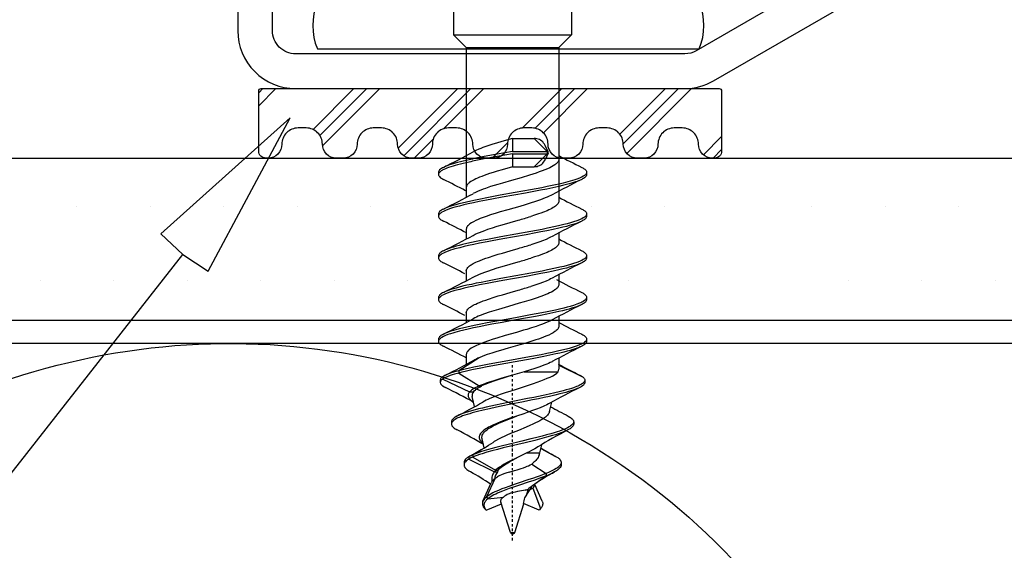
# Model space of a CAD drawing. Units: millimetres. Extents: x -2053 to 7352, y 3544 to 4969.
# Drawn here: x 4192 to 4235, y 3970 to 3993 of the extents above; entities that cross this region are included whole.
import ezdxf

# ---------------------------------------------------------------- set-up
doc = ezdxf.new("R2010")
doc.units = ezdxf.units.MM
doc.linetypes.add('DASHDOT', pattern=[1, 0.5, -0.25, 0, -0.25])
for name, color, linetype in [('DET_VAKIOTXT', 7, 'Continuous'), ('MUOTO', 7, 'Continuous'), ('RANNILA', 1, 'Continuous'), ('tiivisteet', 1, 'Continuous')]:
    doc.layers.add(name, color=color, linetype=linetype)

# ---------------------------------------------------------------- blocks, each defined once
blk = doc.blocks.new('*U42')
blk.add_line((0.609, -8.28), (0.609, 8.22))
at = {"color": 7, "ltscale": 0.005}
for p, q in [((5.935, 3.356), (6.035, 3.356)), ((7.735, 3.356), (7.835, 3.356)), ((9.535, 3.356), (9.635, 3.356)), ((11.335, 3.356), (11.435, 3.356)), ((13.135, 3.356), (13.235, 3.356)), ((5.035, 1.656), (5.135, 1.656)), ((14.5, -2.165), (14.6, -2.165)), ((14.759, -2.861), (14.859, -2.861)), ((5.935, -3.044), (6.035, -3.044)), ((7.735, -3.044), (7.835, -3.044)), ((9.535, -3.044), (9.635, -3.044)), ((11.335, -3.044), (11.435, -3.044)), ((13.135, -3.044), (13.235, -3.044))]:
    blk.add_line(p, q, dxfattribs=at)
at = {"color": 7, "ltscale": 0.056485}
blk.add_line((14.268, 2.156), (14.759, 3.174), dxfattribs=at)
at = {"color": 7, "ltscale": 0.005004}
for p, q in [((14.907, 3.278), (15.007, 3.278)), ((14.907, -2.966), (15.007, -2.966))]:
    blk.add_line(p, q, dxfattribs=at)
at = {"color": 7, "ltscale": 0.090858}
for p, q in [((-1.817, 2.706), (0, 2.706)), ((-1.817, -2.394), (0, -2.394))]:
    blk.add_line(p, q, dxfattribs=at)
at = {"color": 7, "ltscale": 0.015608}
blk.add_line((0, 2.394), (0, 2.706), dxfattribs=at)
at = {"color": 7, "ltscale": 0.038891}
for p, q in [((0.55, 2.156), (0, 2.706)), ((0.55, -1.844), (0, -2.394))]:
    blk.add_line(p, q, dxfattribs=at)
at = {"color": 7, "ltscale": 0.005036}
for p, q in [((16.701, 2.797), (16.802, 2.797)), ((16.701, -2.485), (16.802, -2.485))]:
    blk.add_line(p, q, dxfattribs=at)
at = {"color": 7, "ltscale": 0.239392}
blk.add_line((0, -2.394), (0, 2.394), dxfattribs=at)
at = {"color": 7, "ltscale": 0.012242}
blk.add_line((0.55, 1.911), (0.55, 2.156), dxfattribs=at)
at = {"color": 7, "ltscale": 0.131263}
blk.add_line((0.55, 2.156), (7.175, 2.156), dxfattribs=at)
at = {"color": 7, "ltscale": 0.02093}
for p, q in [((6.757, 2.156), (7.176, 2.156)), ((8.557, 2.156), (8.975, 2.156)), ((12.157, 2.156), (12.575, 2.156)), ((8.395, -1.844), (8.814, -1.844)), ((10.195, -1.844), (10.613, -1.844))]:
    blk.add_line(p, q, dxfattribs=at)
at = {"color": 7, "ltscale": 0.020922}
blk.add_line((10.357, 2.156), (10.775, 2.156), dxfattribs=at)
at = {"color": 7, "ltscale": 0.023611}
blk.add_line((13.957, 2.156), (14.429, 2.156), dxfattribs=at)
at = {"color": 7, "ltscale": 0.005094}
for p, q in [((18.462, 2.255), (18.564, 2.255)), ((18.462, -1.943), (18.564, -1.943))]:
    blk.add_line(p, q, dxfattribs=at)
at = {"color": 7, "ltscale": 0.187758}
blk.add_line((0.55, -1.844), (0.55, 1.911), dxfattribs=at)
at = {"color": 7, "ltscale": 0.010476}
blk.add_line((14.55, 1.911), (14.55, 2.121), dxfattribs=at)
at = {"color": 7, "ltscale": 0.062811}
blk.add_line((14.55, 0.655), (14.55, 1.911), dxfattribs=at)
at = {"color": 7, "ltscale": 0.020834}
blk.add_line((16.266, 1.752), (15.861, 1.848), dxfattribs=at)
at = {"color": 7, "ltscale": 0.037623}
blk.add_line((17.862, 1.377), (18.211, 2.044), dxfattribs=at)
at = {"color": 7, "ltscale": 0.002028}
for p, q in [((18.192, 2.008), (18.211, 2.044)), ((18.192, -1.696), (18.211, -1.731))]:
    blk.add_line(p, q, dxfattribs=at)
at = {"color": 7, "ltscale": 0.039671}
for p, q in [((4.476, 1.094), (5.035, 1.656)), ((5.135, 1.656), (5.695, 1.094))]:
    blk.add_line(p, q, dxfattribs=at)
at = {"color": 7, "ltscale": 0.015834}
for p, q in [((5.061, 1.695), (4.776, 1.558)), ((5.109, 1.695), (5.395, 1.558))]:
    blk.add_line(p, q, dxfattribs=at)
at = {"color": 7, "ltscale": 0.075}
for p, q in [((5.035, 0.156), (5.035, 1.656)), ((5.135, 0.156), (5.135, 1.656))]:
    blk.add_line(p, q, dxfattribs=at)
at = {"color": 7, "ltscale": 0.018265}
blk.add_line((18.05, 1.333), (17.694, 1.417), dxfattribs=at)
at = {"color": 7, "ltscale": 0.00699}
for p, q in [((17.84, 1.389), (17.911, 1.51)), ((17.84, -1.077), (17.911, -1.198))]:
    blk.add_line(p, q, dxfattribs=at)
at = {"color": 7, "ltscale": 0.007204}
blk.add_line((18.05, 1.189), (18.05, 1.333), dxfattribs=at)
at = {"color": 7, "ltscale": 0.004945}
blk.add_line((18.144, 1.303), (18.05, 1.333), dxfattribs=at)
at = {"color": 7, "ltscale": 0.036975}
blk.add_line((18.53, 0.985), (18.935, 1.604), dxfattribs=at)
at = {"color": 7, "ltscale": 0.004986}
blk.add_line((18.935, 1.604), (19.035, 1.612), dxfattribs=at)
at = {"color": 7, "ltscale": 0.031072}
blk.add_line((19.035, 1.612), (19.403, 1.112), dxfattribs=at)
at = {"color": 7, "ltscale": 0.039626}
blk.add_line((20.129, 1.437), (19.406, 1.113), dxfattribs=at)
at = {"color": 7, "ltscale": 0.046935}
blk.add_line((19.576, 1.035), (20.454, 1.368), dxfattribs=at)
at = {"color": 7, "ltscale": 0.036323}
blk.add_line((20.516, 1.3), (20.237, 0.63), dxfattribs=at)
at = {"color": 7, "ltscale": 0.004609}
for p, q in [((20.454, 1.368), (20.516, 1.3)), ((20.454, -1.056), (20.516, -0.988))]:
    blk.add_line(p, q, dxfattribs=at)
at = {"color": 7, "ltscale": 0.046875}
for p, q in [((4.476, 0.156), (4.476, 1.094)), ((5.695, 0.156), (5.695, 1.094))]:
    blk.add_line(p, q, dxfattribs=at)
at = {"color": 7, "ltscale": 0.020731}
blk.add_line((18.05, 0.774), (18.05, 1.189), dxfattribs=at)
at = {"color": 7, "ltscale": 0.006105}
blk.add_line((18.451, 1.078), (18.53, 0.985), dxfattribs=at)
at = {"color": 7, "ltscale": 0.015826}
blk.add_line((19.403, 1.112), (19.591, 0.857), dxfattribs=at)
at = {"color": 7, "ltscale": 0.00634}
blk.add_line((19.624, 0.918), (19.576, 1.035), dxfattribs=at)
at = {"color": 7, "ltscale": 0.002153}
blk.add_line((19.589, 0.943), (19.624, 0.918), dxfattribs=at)
at = {"color": 7, "ltscale": 0.025955}
blk.add_line((14.55, 0.655), (14.694, 0.156), dxfattribs=at)
at = {"color": 7, "ltscale": 0.011786}
blk.add_line((19.822, 0.774), (19.597, 0.845), dxfattribs=at)
at = {"color": 7, "ltscale": 0.064922}
blk.add_line((21.48, 0.251), (20.242, 0.642), dxfattribs=at)
at = {"color": 7, "ltscale": 0.027978}
blk.add_line((4.476, 0.156), (5.035, 0.156), dxfattribs=at)
at = {"color": 7, "ltscale": 0.033921}
for p, q in [((5.035, 0.156), (5.156, -0.512)), ((5.135, 0.156), (5.256, -0.512))]:
    blk.add_line(p, q, dxfattribs=at)
at = {"color": 7, "ltscale": 0.027979}
blk.add_line((5.135, 0.156), (5.695, 0.156), dxfattribs=at)
at = {"color": 7, "linetype": 'DASHDOT', "ltscale": 0.197142}
blk.add_line((18.164, 0.156), (14.221, 0.156), dxfattribs=at)
at = {"color": 7, "linetype": 'DASHDOT', "ltscale": 0.205804}
blk.add_line((21.823, 0.156), (17.707, 0.156), dxfattribs=at)
at = {"color": 7, "ltscale": 0.068828}
blk.add_line((21.48, 0.061), (20.167, -0.353), dxfattribs=at)
at = {"color": 7, "ltscale": 0.00058403}
blk.add_line((21.48, 0.24), (21.48, 0.251), dxfattribs=at)
at = {"color": 7, "ltscale": 0.008953}
blk.add_line((21.48, 0.061), (21.48, 0.24), dxfattribs=at)
at = {"color": 7, "ltscale": 0.033955}
blk.add_line((20.027, -0.913), (19.954, -0.238), dxfattribs=at)
at = {"color": 7, "ltscale": 0.035654}
blk.add_line((20.516, -0.988), (20.242, -0.33), dxfattribs=at)
at = {"color": 7, "ltscale": 0.056647}
blk.add_line((18.229, -1.561), (18.787, -0.575), dxfattribs=at)
at = {"color": 7, "ltscale": 0.061679}
blk.add_line((18.311, -1.728), (18.869, -0.628), dxfattribs=at)
at = {"color": 7, "ltscale": 0.005366}
blk.add_line((18.787, -0.575), (18.787, -0.468), dxfattribs=at)
at = {"color": 7, "ltscale": 0.006868}
blk.add_line((18.869, -0.628), (18.869, -0.491), dxfattribs=at)
at = {"color": 7, "ltscale": 0.042403}
blk.add_line((19.171, -0.613), (19.943, -0.965), dxfattribs=at)
at = {"color": 7, "ltscale": 0.043257}
blk.add_line((20.129, -1.124), (19.339, -0.772), dxfattribs=at)
at = {"color": 7, "ltscale": 0.005199}
blk.add_line((15.16, -1.295), (15.16, -1.191), dxfattribs=at)
at = {"color": 7, "ltscale": 0.020472}
blk.add_line((17.836, -1.071), (17.437, -1.165), dxfattribs=at)
at = {"color": 7, "ltscale": 0.021384}
blk.add_line((17.911, -1.198), (18.13, -1.565), dxfattribs=at)
at = {"color": 7, "ltscale": 0.004958}
blk.add_line((19.943, -0.965), (20.027, -0.913), dxfattribs=at)
at = {"color": 7, "ltscale": 0.05174}
for p, q in [((13.94, -1.295), (14.5, -2.165)), ((14.6, -2.165), (15.16, -1.295))]:
    blk.add_line(p, q, dxfattribs=at)
at = {"color": 7, "ltscale": 0.064405}
blk.add_line((14.859, -2.861), (15.418, -1.701), dxfattribs=at)
at = {"color": 7, "ltscale": 0.008366}
blk.add_line((15.418, -1.701), (15.418, -1.534), dxfattribs=at)
at = {"color": 7, "ltscale": 0.022225}
blk.add_line((16.05, -1.491), (15.617, -1.593), dxfattribs=at)
at = {"color": 7, "ltscale": 0.004992}
blk.add_line((18.13, -1.565), (18.229, -1.561), dxfattribs=at)
at = {"color": 7, "ltscale": 0.123164}
blk.add_line((0.55, -1.844), (7.013, -1.844), dxfattribs=at)
at = {"color": 7, "ltscale": 0.020924}
blk.add_line((6.595, -1.844), (7.013, -1.844), dxfattribs=at)
at = {"color": 7, "ltscale": 0.020919}
blk.add_line((11.995, -1.844), (12.413, -1.844), dxfattribs=at)
at = {"color": 7, "ltscale": 0.021358}
blk.add_line((13.795, -1.844), (14.222, -1.844), dxfattribs=at)
at = {"color": 7, "ltscale": 0.004989}
blk.add_line((18.211, -1.731), (18.311, -1.728), dxfattribs=at)
at = {"color": 7}
for points in [[(5.725, 3.144), (5.748, 3.186), (5.771, 3.225), (5.789, 3.253), (5.808, 3.278), (5.836, 3.309), (5.865, 3.332), (5.894, 3.348), (5.915, 3.354), (5.935, 3.356)], [(5.935, 3.356), (5.962, 3.353), (5.988, 3.343), (6.015, 3.326), (6.041, 3.302), (6.058, 3.283), (6.075, 3.262), (6.109, 3.211), (6.142, 3.151), (6.166, 3.101), (6.189, 3.046), (6.236, 2.927), (6.266, 2.839), (6.295, 2.747), (6.351, 2.549), (6.405, 2.338), (6.445, 2.174), (6.483, 2.004), (6.556, 1.655), (6.604, 1.415), (6.696, 0.925), (6.815, 0.271), (6.932, -0.38), (7.038, -0.951), (7.092, -1.232), (7.135, -1.44), (7.178, -1.644), (7.22, -1.834), (7.263, -2.017), (7.299, -2.161), (7.336, -2.299), (7.368, -2.41), (7.401, -2.515), (7.427, -2.594), (7.455, -2.668), (7.486, -2.747), (7.525, -2.831)], [(6.035, 3.356), (6.058, 3.354), (6.081, 3.346), (6.103, 3.334), (6.12, 3.321), (6.137, 3.306), (6.17, 3.268), (6.203, 3.221), (6.224, 3.184), (6.245, 3.144)], [(6.245, 3.144), (6.274, 3.083), (6.301, 3.017), (6.328, 2.946), (6.355, 2.871), (6.406, 2.708), (6.439, 2.596), (6.47, 2.479), (6.51, 2.32), (6.549, 2.155), (6.606, 1.897), (6.66, 1.634), (6.713, 1.365), (6.754, 1.151), (6.835, 0.717), (6.925, 0.214), (7.016, -0.294), (7.099, -0.743), (7.14, -0.965), (7.205, -1.294), (7.254, -1.531), (7.304, -1.763), (7.348, -1.954), (7.393, -2.138), (7.447, -2.339), (7.475, -2.433), (7.504, -2.524), (7.543, -2.637), (7.583, -2.74), (7.625, -2.831), (7.662, -2.898), (7.682, -2.931), (7.703, -2.959), (7.72, -2.98), (7.738, -2.998), (7.764, -3.019), (7.79, -3.034), (7.816, -3.042), (7.835, -3.044)], [(7.525, 3.143), (7.547, 3.186), (7.57, 3.224), (7.588, 3.252), (7.607, 3.277), (7.636, 3.308), (7.665, 3.332), (7.694, 3.348), (7.715, 3.354), (7.735, 3.356)], [(7.735, 3.356), (7.762, 3.353), (7.788, 3.342), (7.815, 3.325), (7.841, 3.302), (7.858, 3.283), (7.875, 3.261), (7.909, 3.211), (7.942, 3.151), (7.966, 3.101), (7.989, 3.047), (8.035, 2.928), (8.08, 2.795), (8.123, 2.653), (8.161, 2.515), (8.197, 2.372), (8.24, 2.195), (8.281, 2.014), (8.353, 1.668), (8.401, 1.431), (8.492, 0.946), (8.611, 0.293), (8.727, -0.356), (8.833, -0.926), (8.887, -1.208), (8.93, -1.417), (8.973, -1.622), (9.015, -1.814), (9.059, -2.001), (9.095, -2.146), (9.133, -2.286), (9.165, -2.399), (9.198, -2.505), (9.225, -2.586), (9.252, -2.661), (9.284, -2.741), (9.325, -2.831)], [(7.835, 3.356), (7.864, 3.352), (7.892, 3.34), (7.92, 3.321), (7.941, 3.301), (7.962, 3.278), (7.983, 3.251), (8.003, 3.22), (8.024, 3.183), (8.046, 3.143)], [(8.046, 3.143), (8.074, 3.083), (8.102, 3.017), (8.129, 2.946), (8.155, 2.87), (8.206, 2.708), (8.238, 2.597), (8.27, 2.481), (8.309, 2.322), (8.348, 2.158), (8.404, 1.904), (8.458, 1.643), (8.511, 1.377), (8.551, 1.166), (8.63, 0.739), (8.721, 0.236), (8.812, -0.272), (8.894, -0.721), (8.936, -0.944), (9.001, -1.275), (9.05, -1.515), (9.101, -1.749), (9.145, -1.943), (9.191, -2.13), (9.246, -2.333), (9.274, -2.429), (9.303, -2.52), (9.342, -2.634), (9.383, -2.738), (9.424, -2.83), (9.461, -2.897), (9.482, -2.93), (9.503, -2.959), (9.52, -2.979), (9.537, -2.997), (9.563, -3.019), (9.59, -3.034), (9.616, -3.042), (9.635, -3.044)], [(9.324, 3.143), (9.347, 3.186), (9.37, 3.224), (9.388, 3.252), (9.407, 3.277), (9.436, 3.308), (9.465, 3.332), (9.494, 3.348), (9.514, 3.354), (9.535, 3.356)], [(9.535, 3.356), (9.562, 3.353), (9.588, 3.342), (9.614, 3.325), (9.64, 3.302), (9.658, 3.283), (9.675, 3.261), (9.708, 3.211), (9.741, 3.151), (9.766, 3.101), (9.789, 3.047), (9.835, 2.928), (9.88, 2.795), (9.922, 2.653), (9.96, 2.515), (9.997, 2.372), (10.039, 2.195), (10.08, 2.014), (10.153, 1.668), (10.2, 1.431), (10.292, 0.946), (10.41, 0.293), (10.527, -0.356), (10.633, -0.926), (10.687, -1.208), (10.729, -1.417), (10.773, -1.622), (10.815, -1.814), (10.859, -2.001), (10.895, -2.146), (10.933, -2.286), (10.965, -2.399), (10.998, -2.505), (11.025, -2.586), (11.052, -2.661), (11.084, -2.741), (11.125, -2.831)], [(9.635, 3.356), (9.664, 3.352), (9.692, 3.34), (9.72, 3.321), (9.741, 3.301), (9.762, 3.278), (9.783, 3.251), (9.803, 3.22), (9.824, 3.183), (9.845, 3.143)], [(9.845, 3.143), (9.874, 3.083), (9.901, 3.017), (9.928, 2.946), (9.955, 2.87), (10.006, 2.708), (10.038, 2.597), (10.069, 2.481), (10.109, 2.322), (10.148, 2.158), (10.204, 1.904), (10.258, 1.643), (10.311, 1.377), (10.351, 1.166), (10.43, 0.739), (10.521, 0.236), (10.612, -0.272), (10.694, -0.721), (10.736, -0.944), (10.801, -1.275), (10.85, -1.515), (10.9, -1.749), (10.945, -1.943), (10.991, -2.13), (11.046, -2.333), (11.074, -2.429), (11.103, -2.52), (11.142, -2.634), (11.182, -2.738), (11.224, -2.83), (11.261, -2.897), (11.281, -2.93), (11.302, -2.959), (11.32, -2.979), (11.337, -2.997), (11.363, -3.019), (11.389, -3.034), (11.416, -3.042), (11.435, -3.044)], [(11.125, 3.143), (11.147, 3.186), (11.17, 3.224), (11.189, 3.252), (11.208, 3.277), (11.236, 3.308), (11.265, 3.332), (11.294, 3.348), (11.314, 3.354), (11.335, 3.356)], [(11.335, 3.356), (11.362, 3.353), (11.388, 3.342), (11.414, 3.325), (11.44, 3.302), (11.458, 3.283), (11.475, 3.261), (11.508, 3.211), (11.541, 3.151), (11.565, 3.101), (11.589, 3.047), (11.635, 2.927), (11.68, 2.794), (11.723, 2.651), (11.761, 2.512), (11.798, 2.367), (11.841, 2.189), (11.882, 2.005), (11.956, 1.656), (12.003, 1.417), (12.095, 0.93), (12.214, 0.277), (12.33, -0.372), (12.436, -0.942), (12.49, -1.223), (12.532, -1.431), (12.575, -1.635), (12.617, -1.825), (12.661, -2.01), (12.697, -2.154), (12.734, -2.292), (12.766, -2.403), (12.799, -2.509), (12.825, -2.588), (12.852, -2.663), (12.884, -2.742), (12.925, -2.831)], [(11.435, 3.356), (11.463, 3.352), (11.492, 3.34), (11.52, 3.321), (11.541, 3.301), (11.562, 3.278), (11.582, 3.251), (11.603, 3.22), (11.624, 3.184), (11.645, 3.143)], [(11.645, 3.143), (11.674, 3.083), (11.701, 3.017), (11.728, 2.945), (11.755, 2.87), (11.807, 2.707), (11.839, 2.595), (11.87, 2.478), (11.91, 2.318), (11.949, 2.153), (12.006, 1.896), (12.06, 1.633), (12.113, 1.365), (12.154, 1.152), (12.234, 0.72), (12.324, 0.217), (12.415, -0.291), (12.498, -0.74), (12.54, -0.962), (12.604, -1.292), (12.653, -1.529), (12.703, -1.761), (12.747, -1.952), (12.792, -2.136), (12.846, -2.337), (12.874, -2.432), (12.903, -2.522), (12.942, -2.636), (12.983, -2.739), (13.024, -2.83), (13.061, -2.898), (13.082, -2.93), (13.103, -2.959), (13.12, -2.979), (13.137, -2.997), (13.163, -3.019), (13.189, -3.034), (13.216, -3.042), (13.235, -3.044)], [(12.925, 3.143), (12.947, 3.185), (12.97, 3.224), (12.988, 3.252), (13.007, 3.277), (13.036, 3.308), (13.065, 3.332), (13.094, 3.348), (13.114, 3.354), (13.135, 3.356)], [(13.135, 3.356), (13.158, 3.353), (13.182, 3.345), (13.205, 3.332), (13.222, 3.319), (13.239, 3.303), (13.273, 3.264), (13.306, 3.214), (13.328, 3.176), (13.35, 3.134), (13.376, 3.079), (13.401, 3.019), (13.445, 2.899), (13.473, 2.815), (13.501, 2.727), (13.536, 2.606), (13.57, 2.48), (13.617, 2.29), (13.663, 2.094), (13.712, 1.866), (13.76, 1.634), (13.809, 1.385), (13.904, 0.88), (14.002, 0.339), (14.1, -0.21), (14.189, -0.695), (14.234, -0.934), (14.303, -1.286), (14.352, -1.524), (14.402, -1.756), (14.45, -1.964), (14.5, -2.165)], [(13.235, 3.356), (13.264, 3.352), (13.292, 3.34), (13.32, 3.321), (13.341, 3.301), (13.362, 3.278), (13.383, 3.251), (13.403, 3.22), (13.424, 3.183), (13.446, 3.143)], [(13.446, 3.143), (13.477, 3.075), (13.508, 3.001), (13.534, 2.93), (13.56, 2.855), (13.592, 2.755), (13.624, 2.649), (13.66, 2.515), (13.696, 2.377), (13.738, 2.201), (13.779, 2.02), (13.833, 1.766), (13.886, 1.505), (13.982, 0.999), (14.071, 0.509), (14.232, -0.387), (14.335, -0.939), (14.388, -1.21), (14.469, -1.606), (14.533, -1.892), (14.566, -2.031), (14.6, -2.165)], [(14.759, 3.174), (14.778, 3.199), (14.798, 3.221), (14.814, 3.238), (14.832, 3.251), (14.856, 3.266), (14.881, 3.275), (14.907, 3.278)], [(14.907, 3.278), (14.931, 3.276), (14.955, 3.267), (14.979, 3.253), (14.996, 3.241), (15.012, 3.226), (15.032, 3.204), (15.051, 3.18), (15.086, 3.127), (15.112, 3.081), (15.137, 3.03), (15.162, 2.975), (15.187, 2.916), (15.235, 2.786), (15.265, 2.696), (15.295, 2.601), (15.332, 2.471), (15.369, 2.336), (15.413, 2.164), (15.455, 1.987), (15.512, 1.738), (15.567, 1.483), (15.651, 1.077), (15.707, 0.802), (15.818, 0.243), (15.93, -0.314), (15.987, -0.587), (16.074, -0.987), (16.112, -1.15), (16.151, -1.31), (16.192, -1.467), (16.234, -1.621), (16.277, -1.77), (16.323, -1.912), (16.367, -2.034), (16.412, -2.147), (16.436, -2.199), (16.46, -2.249)], [(15.007, 3.278), (15.032, 3.275), (15.058, 3.266), (15.083, 3.251), (15.101, 3.237), (15.118, 3.22), (15.138, 3.197), (15.158, 3.171), (15.191, 3.119), (15.224, 3.058)], [(15.224, 3.058), (15.249, 3.005), (15.274, 2.947), (15.323, 2.819), (15.371, 2.679), (15.405, 2.567), (15.438, 2.45), (15.503, 2.204), (15.557, 1.983), (15.608, 1.756), (15.659, 1.525), (15.712, 1.272), (15.764, 1.016), (15.857, 0.55), (15.95, 0.08), (16.035, -0.337), (16.077, -0.542), (16.143, -0.844), (16.203, -1.109), (16.266, -1.367), (16.325, -1.59), (16.356, -1.698), (16.388, -1.803), (16.421, -1.905), (16.455, -2.002), (16.484, -2.078), (16.514, -2.15), (16.541, -2.208), (16.568, -2.262), (16.608, -2.332), (16.63, -2.365), (16.652, -2.394), (16.673, -2.417), (16.693, -2.437), (16.711, -2.451), (16.729, -2.463), (16.753, -2.475), (16.778, -2.482), (16.802, -2.485)], [(16.46, 2.561), (16.5, 2.633), (16.521, 2.665), (16.542, 2.694), (16.571, 2.728), (16.6, 2.755), (16.63, 2.776), (16.653, 2.788), (16.677, 2.795), (16.701, 2.797)], [(16.701, 2.797), (16.732, 2.793), (16.763, 2.781), (16.794, 2.762), (16.825, 2.736), (16.855, 2.703), (16.885, 2.664), (16.906, 2.631), (16.928, 2.595), (16.966, 2.524), (17.002, 2.446), (17.035, 2.367), (17.068, 2.284), (17.104, 2.183), (17.14, 2.077), (17.181, 1.947), (17.221, 1.812), (17.273, 1.625), (17.324, 1.432), (17.397, 1.145), (17.445, 0.95), (17.539, 0.555), (17.681, -0.041), (17.754, -0.336), (17.813, -0.565), (17.873, -0.789), (17.931, -0.991), (17.992, -1.187), (18.029, -1.3), (18.068, -1.408), (18.098, -1.488), (18.13, -1.565)], [(16.802, 2.797), (16.827, 2.794), (16.852, 2.787), (16.878, 2.774), (16.896, 2.761), (16.915, 2.746), (16.952, 2.708), (16.978, 2.675), (17.003, 2.637), (17.029, 2.595), (17.054, 2.549)], [(5.376, 2.156), (5.408, 2.153), (5.44, 2.143), (5.472, 2.128), (5.504, 2.106), (5.536, 2.078), (5.568, 2.044), (5.592, 2.016), (5.615, 1.984), (5.662, 1.911)], [(7.176, 2.156), (7.21, 2.152), (7.245, 2.141), (7.281, 2.123), (7.318, 2.095), (7.357, 2.057), (7.397, 2.009), (7.429, 1.963), (7.462, 1.911)], [(8.975, 2.156), (9.01, 2.152), (9.045, 2.141), (9.081, 2.123), (9.118, 2.095), (9.156, 2.057), (9.197, 2.009), (9.229, 1.963), (9.262, 1.911)], [(10.775, 2.156), (10.808, 2.153), (10.84, 2.143), (10.872, 2.128), (10.904, 2.106), (10.936, 2.078), (10.968, 2.044), (10.992, 2.015), (11.015, 1.984), (11.062, 1.911)], [(12.575, 2.156), (12.608, 2.153), (12.64, 2.143), (12.672, 2.128), (12.704, 2.106), (12.736, 2.078), (12.768, 2.044), (12.792, 2.015), (12.815, 1.983), (12.862, 1.911)], [(17.054, 2.549), (17.084, 2.488), (17.113, 2.423), (17.141, 2.355), (17.169, 2.282), (17.224, 2.129), (17.263, 2.008), (17.301, 1.883), (17.375, 1.623), (17.454, 1.32), (17.506, 1.114), (17.607, 0.695), (17.758, 0.059), (17.836, -0.258), (17.898, -0.502), (17.961, -0.741), (18.021, -0.954), (18.084, -1.16), (18.122, -1.276), (18.162, -1.388), (18.195, -1.476), (18.229, -1.561)], [(17.054, 2.549), (17.232, 2.21), (17.323, 2.043), (17.415, 1.877), (17.507, 1.714), (17.6, 1.554), (17.694, 1.399), (17.789, 1.249)], [(18.211, 2.044), (18.253, 2.107), (18.274, 2.136), (18.296, 2.162), (18.325, 2.192), (18.356, 2.217), (18.387, 2.236), (18.412, 2.246), (18.437, 2.253), (18.462, 2.255)], [(18.462, 2.255), (18.492, 2.252), (18.523, 2.243), (18.553, 2.228), (18.575, 2.214), (18.597, 2.196), (18.62, 2.175), (18.643, 2.15), (18.685, 2.098), (18.726, 2.037), (18.766, 1.97), (18.795, 1.916), (18.824, 1.859), (18.879, 1.738), (18.935, 1.604)], [(18.564, 2.255), (18.582, 2.254), (18.601, 2.25), (18.62, 2.245), (18.639, 2.237), (18.676, 2.214), (18.713, 2.184), (18.739, 2.157), (18.765, 2.126), (18.793, 2.091), (18.819, 2.052), (18.87, 1.968)], [(5.662, 1.911), (5.702, 1.841), (5.74, 1.765), (5.789, 1.659), (5.834, 1.55), (5.876, 1.441), (5.923, 1.311), (5.969, 1.178), (6.015, 1.035), (6.064, 0.88), (6.17, 0.524), (6.289, 0.111), (6.403, -0.285), (6.464, -0.488), (6.51, -0.64), (6.558, -0.791), (6.631, -1.007), (6.669, -1.111), (6.707, -1.211), (6.758, -1.335), (6.809, -1.449), (6.86, -1.549)], [(6.911, 1.86), (6.941, 1.802), (6.97, 1.742), (7.008, 1.657), (7.045, 1.571), (7.084, 1.47), (7.122, 1.367), (7.196, 1.153), (7.273, 0.912), (7.338, 0.697), (7.407, 0.464), (7.555, -0.051), (7.651, -0.382), (7.701, -0.549), (7.78, -0.798), (7.841, -0.979), (7.903, -1.151), (7.939, -1.243), (7.975, -1.33), (8.023, -1.436), (8.07, -1.532), (8.118, -1.614), (8.164, -1.684), (8.187, -1.714), (8.21, -1.741), (8.233, -1.764), (8.255, -1.785), (8.29, -1.811), (8.325, -1.829), (8.36, -1.84), (8.395, -1.844)], [(7.462, 1.911), (7.495, 1.854), (7.527, 1.793), (7.56, 1.722), (7.594, 1.647), (7.658, 1.488), (7.698, 1.381), (7.737, 1.27), (7.791, 1.109), (7.844, 0.942)], [(8.711, 1.86), (8.741, 1.801), (8.772, 1.739), (8.832, 1.602), (8.891, 1.451), (8.935, 1.331), (8.979, 1.205), (9.064, 0.942)], [(9.262, 1.911), (9.294, 1.854), (9.326, 1.793), (9.36, 1.722), (9.394, 1.647), (9.458, 1.488), (9.498, 1.381), (9.537, 1.27), (9.591, 1.109), (9.644, 0.942)], [(10.51, 1.86), (10.541, 1.801), (10.572, 1.739), (10.632, 1.602), (10.691, 1.451), (10.735, 1.331), (10.778, 1.205), (10.863, 0.942)], [(11.062, 1.911), (11.104, 1.836), (11.145, 1.754), (11.18, 1.677), (11.214, 1.597), (11.257, 1.491), (11.297, 1.382), (11.37, 1.173), (11.439, 0.96), (11.529, 0.661), (11.592, 0.447), (11.727, -0.024), (11.809, -0.307), (11.853, -0.453), (11.916, -0.658), (11.981, -0.86), (12.048, -1.055), (12.117, -1.238), (12.153, -1.325), (12.189, -1.406), (12.224, -1.48), (12.26, -1.548)], [(12.31, 1.86), (12.361, 1.761), (12.41, 1.653), (12.452, 1.551), (12.493, 1.445), (12.541, 1.313), (12.587, 1.178), (12.651, 0.98), (12.715, 0.774), (12.757, 0.632), (12.845, 0.329), (12.988, -0.167), (13.092, -0.519), (13.144, -0.686), (13.223, -0.93), (13.264, -1.047), (13.306, -1.161), (13.363, -1.304), (13.421, -1.434), (13.45, -1.494), (13.48, -1.549), (13.527, -1.63), (13.574, -1.698), (13.598, -1.727), (13.621, -1.753), (13.652, -1.783), (13.684, -1.806), (13.715, -1.824), (13.741, -1.835), (13.768, -1.842), (13.795, -1.844)], [(12.862, 1.911), (12.913, 1.82), (12.963, 1.716), (13.015, 1.597), (13.054, 1.499), (13.094, 1.393), (13.134, 1.279), (13.174, 1.159), (13.241, 0.951), (13.308, 0.733), (13.384, 0.474), (13.532, -0.041), (13.628, -0.371), (13.675, -0.526), (13.744, -0.746), (13.808, -0.942), (13.873, -1.124), (13.94, -1.295)], [(14.111, 1.86), (14.149, 1.785), (14.187, 1.705), (14.221, 1.629), (14.254, 1.548), (14.295, 1.441), (14.336, 1.327), (14.409, 1.114), (14.48, 0.888), (14.55, 0.655)], [(14.731, 1.874), (14.787, 1.764), (14.843, 1.641), (14.899, 1.508), (14.954, 1.364), (15.011, 1.206), (15.068, 1.041), (15.18, 0.7), (15.292, 0.349), (15.392, 0.036), (15.442, -0.117), (15.517, -0.338), (15.574, -0.495), (15.63, -0.644), (15.704, -0.826), (15.742, -0.91), (15.779, -0.989), (15.817, -1.062), (15.854, -1.129)], [(15.904, 1.765), (15.937, 1.704), (15.97, 1.64), (16.034, 1.501), (16.097, 1.351), (16.161, 1.188), (16.223, 1.018), (16.304, 0.79), (16.357, 0.635), (16.464, 0.321)], [(16.266, 1.752), (16.305, 1.74), (16.344, 1.72), (16.382, 1.694), (16.421, 1.661), (16.46, 1.622), (16.499, 1.576), (16.528, 1.538), (16.557, 1.497)], [(4.776, 1.558), (4.723, 1.529), (4.674, 1.495), (4.629, 1.457), (4.589, 1.414), (4.555, 1.368), (4.527, 1.318), (4.504, 1.265), (4.488, 1.209), (4.479, 1.152), (4.476, 1.094)], [(5.695, 1.094), (5.692, 1.153), (5.682, 1.212), (5.665, 1.268), (5.643, 1.321), (5.614, 1.37), (5.58, 1.416), (5.541, 1.458), (5.496, 1.496), (5.448, 1.529), (5.395, 1.558)], [(16.557, 1.497), (16.609, 1.416), (16.66, 1.327), (16.705, 1.244), (16.75, 1.153), (16.81, 1.028), (16.868, 0.899), (16.937, 0.739), (17.075, 0.406), (17.168, 0.182), (17.214, 0.072), (17.284, -0.088), (17.336, -0.203), (17.388, -0.313), (17.457, -0.45), (17.527, -0.576), (17.561, -0.634), (17.596, -0.688)], [(18.144, 1.303), (18.195, 1.283), (18.247, 1.256), (18.298, 1.221), (18.335, 1.191), (18.373, 1.157), (18.412, 1.119), (18.451, 1.078)], [(18.935, 1.604), (18.984, 1.48), (19.031, 1.352), (19.093, 1.177), (19.134, 1.057), (19.215, 0.815), (19.337, 0.446), (19.398, 0.261), (19.493, -0.013), (19.548, -0.164), (19.605, -0.312), (19.649, -0.42), (19.695, -0.525), (19.733, -0.61), (19.774, -0.691), (19.812, -0.764), (19.852, -0.833), (19.896, -0.902), (19.943, -0.965)], [(19.035, 1.612), (19.083, 1.489), (19.13, 1.361), (19.191, 1.187), (19.232, 1.068), (19.312, 0.827), (19.433, 0.46), (19.495, 0.277), (19.589, 0.006), (19.642, -0.14), (19.698, -0.284), (19.741, -0.389), (19.785, -0.491), (19.823, -0.572), (19.862, -0.651), (19.9, -0.721), (19.939, -0.787), (19.982, -0.853), (20.027, -0.913)], [(20.129, 1.437), (20.168, 1.451), (20.207, 1.459), (20.247, 1.46), (20.286, 1.455), (20.324, 1.444), (20.368, 1.425), (20.411, 1.4), (20.454, 1.368)], [(17.789, 1.249), (17.829, 1.186), (17.869, 1.119), (17.947, 0.976), (17.999, 0.876), (18.05, 0.773), (18.119, 0.633), (18.257, 0.344)], [(18.873, 0.013), (18.809, 0.24), (18.774, 0.357), (18.72, 0.531), (18.687, 0.628), (18.652, 0.722), (18.626, 0.787), (18.599, 0.849), (18.566, 0.919), (18.53, 0.985)], [(19.655, 0.724), (19.66, 0.696), (19.671, 0.631), (19.697, 0.461), (19.714, 0.364), (19.735, 0.265), (19.751, 0.195), (19.77, 0.126), (19.789, 0.069), (19.809, 0.013), (19.828, -0.035), (19.849, -0.081), (19.881, -0.14), (19.916, -0.193), (19.954, -0.238)], [(4.476, 0.156), (4.609, -0.303), (4.677, -0.532), (4.73, -0.701), (4.783, -0.865), (4.828, -0.998), (4.874, -1.125), (4.91, -1.218), (4.946, -1.307), (5.003, -1.435), (5.032, -1.494), (5.061, -1.549)], [(5.695, 0.156), (5.825, -0.293), (5.892, -0.517), (5.943, -0.682), (5.995, -0.843), (6.034, -0.96), (6.074, -1.072), (6.114, -1.179), (6.154, -1.28), (6.189, -1.362), (6.224, -1.439), (6.257, -1.505), (6.29, -1.567), (6.335, -1.642), (6.381, -1.706), (6.404, -1.734), (6.427, -1.758), (6.449, -1.779), (6.471, -1.797), (6.491, -1.811), (6.51, -1.822), (6.538, -1.834), (6.567, -1.842), (6.595, -1.844)], [(8.66, -1.548), (8.615, -1.461), (8.571, -1.365), (8.529, -1.267), (8.488, -1.162), (8.443, -1.041), (8.399, -0.914), (8.333, -0.714), (8.268, -0.504), (8.204, -0.288), (8.104, 0.057), (8.005, 0.402)], [(10.195, -1.844), (10.176, -1.843), (10.158, -1.84), (10.139, -1.835), (10.121, -1.827), (10.085, -1.807), (10.049, -1.779), (10.013, -1.744), (9.978, -1.703), (9.953, -1.668), (9.928, -1.631), (9.879, -1.547), (9.85, -1.493), (9.822, -1.436), (9.787, -1.358), (9.752, -1.276), (9.69, -1.117), (9.65, -1.006), (9.61, -0.89), (9.531, -0.646), (9.477, -0.468), (9.422, -0.286), (9.323, 0.057), (9.224, 0.402)], [(10.46, -1.548), (10.415, -1.461), (10.371, -1.365), (10.329, -1.267), (10.288, -1.162), (10.243, -1.041), (10.199, -0.914), (10.133, -0.714), (10.068, -0.504), (10.003, -0.288), (9.904, 0.057), (9.805, 0.402)], [(11.995, -1.844), (11.976, -1.843), (11.958, -1.84), (11.939, -1.835), (11.921, -1.827), (11.884, -1.807), (11.848, -1.779), (11.813, -1.744), (11.778, -1.703), (11.753, -1.668), (11.728, -1.631), (11.679, -1.547), (11.65, -1.493), (11.622, -1.436), (11.587, -1.358), (11.552, -1.276), (11.49, -1.117), (11.45, -1.006), (11.41, -0.89), (11.331, -0.646), (11.276, -0.468), (11.222, -0.286), (11.123, 0.057), (11.024, 0.402)], [(14.694, 0.156), (14.776, -0.12), (14.816, -0.252), (14.876, -0.443), (14.948, -0.66), (15.021, -0.862), (15.09, -1.037), (15.125, -1.116), (15.16, -1.191)], [(14.694, 0.156), (14.827, -0.303), (14.894, -0.528), (14.946, -0.693), (14.998, -0.853), (15.043, -0.988), (15.09, -1.118), (15.125, -1.208), (15.16, -1.295)], [(17.437, -1.165), (17.398, -1.171), (17.359, -1.171), (17.32, -1.165), (17.282, -1.153), (17.243, -1.135), (17.218, -1.12), (17.194, -1.103), (17.145, -1.062), (17.096, -1.01), (17.046, -0.949), (16.997, -0.88), (16.949, -0.802), (16.884, -0.686), (16.82, -0.556), (16.762, -0.431), (16.704, -0.298), (16.632, -0.121), (16.561, 0.063), (16.464, 0.321)], [(16.464, 0.321), (16.57, 0.013), (16.625, -0.139), (16.708, -0.362), (16.773, -0.522), (16.839, -0.675), (16.907, -0.817), (16.942, -0.884), (16.978, -0.947), (17.013, -1.005), (17.049, -1.058), (17.078, -1.097), (17.108, -1.133), (17.134, -1.162), (17.161, -1.189), (17.204, -1.224), (17.248, -1.252), (17.271, -1.263), (17.294, -1.272), (17.315, -1.278), (17.337, -1.283), (17.374, -1.285), (17.41, -1.281), (17.447, -1.272), (17.484, -1.257), (17.508, -1.244), (17.533, -1.228), (17.581, -1.191), (17.63, -1.144), (17.659, -1.113)], [(18.787, -0.468), (18.728, -0.406), (18.669, -0.335), (18.61, -0.256), (18.565, -0.192), (18.521, -0.124), (18.476, -0.051), (18.431, 0.025), (18.373, 0.128), (18.257, 0.344)], [(18.257, 0.344), (18.355, 0.141), (18.405, 0.042), (18.481, -0.104), (18.54, -0.21), (18.599, -0.311), (18.661, -0.407), (18.723, -0.495), (18.787, -0.575)], [(18.873, 0.013), (18.927, -0.142), (18.955, -0.218), (19.001, -0.329), (19.029, -0.389), (19.058, -0.446), (19.082, -0.49), (19.108, -0.531), (19.139, -0.574), (19.171, -0.613)], [(19.954, -0.238), (19.975, -0.267), (19.997, -0.293), (20.016, -0.313), (20.036, -0.329), (20.064, -0.347), (20.093, -0.357), (20.122, -0.36), (20.145, -0.359), (20.167, -0.353)], [(18.869, -0.628), (18.898, -0.651), (18.926, -0.671), (18.965, -0.694), (19.004, -0.713), (19.044, -0.728), (19.09, -0.739), (19.136, -0.744), (19.182, -0.743), (19.229, -0.737), (19.271, -0.727)], [(19.171, -0.613), (19.197, -0.649), (19.225, -0.682), (19.252, -0.71), (19.28, -0.735), (19.309, -0.756), (19.339, -0.772)], [(15.418, -1.534), (15.375, -1.497), (15.331, -1.452), (15.288, -1.399), (15.256, -1.353), (15.224, -1.304), (15.192, -1.249), (15.16, -1.191)], [(20.027, -0.913), (20.075, -0.966), (20.099, -0.99), (20.124, -1.011), (20.158, -1.035), (20.193, -1.055), (20.228, -1.069), (20.261, -1.077), (20.293, -1.081), (20.326, -1.079), (20.35, -1.076), (20.374, -1.07), (20.399, -1.061), (20.423, -1.05), (20.47, -1.023), (20.516, -0.988)], [(20.129, -1.124), (20.168, -1.139), (20.207, -1.146), (20.247, -1.148), (20.286, -1.143), (20.324, -1.132), (20.368, -1.113), (20.411, -1.087), (20.454, -1.056)], [(15.16, -1.295), (15.193, -1.366), (15.226, -1.434), (15.255, -1.488), (15.285, -1.538), (15.329, -1.603), (15.353, -1.634), (15.377, -1.662), (15.398, -1.683), (15.418, -1.701)], [(15.418, -1.701), (15.44, -1.718), (15.461, -1.733), (15.489, -1.749), (15.518, -1.759), (15.547, -1.765), (15.58, -1.766), (15.612, -1.76), (15.645, -1.749), (15.678, -1.731), (15.7, -1.715), (15.722, -1.697), (15.766, -1.653), (15.81, -1.6), (15.853, -1.537)], [(18.564, -1.943), (18.582, -1.942), (18.601, -1.938), (18.62, -1.932), (18.639, -1.925), (18.676, -1.902), (18.713, -1.872), (18.739, -1.845), (18.765, -1.814), (18.793, -1.779), (18.819, -1.74), (18.87, -1.655)], [(18.211, -1.731), (18.253, -1.795), (18.274, -1.824), (18.296, -1.85), (18.325, -1.88), (18.356, -1.905), (18.387, -1.924), (18.412, -1.934), (18.437, -1.941), (18.462, -1.943)], [(18.311, -1.728), (18.353, -1.793), (18.374, -1.822), (18.396, -1.848), (18.426, -1.879), (18.457, -1.904), (18.488, -1.924), (18.513, -1.934), (18.538, -1.941), (18.564, -1.943)], [(14.5, -2.165), (14.532, -2.286), (14.566, -2.401), (14.597, -2.501), (14.63, -2.594), (14.666, -2.685), (14.703, -2.765)], [(14.6, -2.165), (14.654, -2.36), (14.682, -2.452), (14.711, -2.54), (14.751, -2.648), (14.792, -2.744), (14.814, -2.787), (14.836, -2.826), (14.859, -2.861)], [(16.46, -2.249), (16.5, -2.321), (16.521, -2.353), (16.542, -2.382), (16.571, -2.415), (16.6, -2.443), (16.63, -2.464), (16.653, -2.475), (16.677, -2.482), (16.701, -2.485)], [(16.802, -2.485), (16.827, -2.482), (16.852, -2.474), (16.878, -2.462), (16.896, -2.449), (16.915, -2.434), (16.952, -2.396), (16.978, -2.363), (17.003, -2.325), (17.029, -2.283), (17.054, -2.236)], [(5.725, -2.832), (5.748, -2.874), (5.771, -2.913), (5.789, -2.94), (5.808, -2.965), (5.836, -2.997), (5.865, -3.02), (5.894, -3.036), (5.915, -3.042), (5.935, -3.044)], [(6.035, -3.044), (6.058, -3.042), (6.081, -3.034), (6.103, -3.022), (6.12, -3.009), (6.137, -2.994), (6.17, -2.956), (6.203, -2.908), (6.224, -2.872), (6.245, -2.831)], [(7.525, -2.831), (7.547, -2.873), (7.57, -2.912), (7.589, -2.94), (7.608, -2.965), (7.636, -2.996), (7.665, -3.02), (7.694, -3.036), (7.715, -3.042), (7.735, -3.044)], [(7.835, -3.044), (7.864, -3.04), (7.892, -3.028), (7.921, -3.009), (7.942, -2.989), (7.962, -2.966), (7.983, -2.938), (8.003, -2.908), (8.025, -2.871), (8.046, -2.831)], [(9.325, -2.831), (9.347, -2.874), (9.37, -2.912), (9.389, -2.94), (9.408, -2.965), (9.436, -2.996), (9.465, -3.02), (9.494, -3.036), (9.515, -3.042), (9.535, -3.044)], [(9.635, -3.044), (9.664, -3.04), (9.692, -3.028), (9.72, -3.009), (9.741, -2.989), (9.762, -2.966), (9.783, -2.939), (9.803, -2.908), (9.824, -2.871), (9.845, -2.831)], [(11.125, -2.831), (11.147, -2.874), (11.17, -2.912), (11.189, -2.94), (11.208, -2.965), (11.236, -2.996), (11.265, -3.02), (11.294, -3.036), (11.314, -3.042), (11.335, -3.044)], [(11.435, -3.044), (11.463, -3.04), (11.492, -3.028), (11.52, -3.009), (11.541, -2.989), (11.562, -2.966), (11.582, -2.939), (11.603, -2.908), (11.624, -2.871), (11.645, -2.831)], [(12.925, -2.831), (12.947, -2.873), (12.97, -2.912), (12.988, -2.94), (13.007, -2.965), (13.036, -2.996), (13.065, -3.02), (13.094, -3.036), (13.114, -3.042), (13.135, -3.044)], [(13.235, -3.044), (13.264, -3.04), (13.292, -3.028), (13.32, -3.009), (13.341, -2.989), (13.362, -2.966), (13.383, -2.938), (13.403, -2.908), (13.424, -2.871), (13.446, -2.831)], [(14.759, -2.861), (14.778, -2.887), (14.798, -2.909), (14.814, -2.925), (14.832, -2.939), (14.856, -2.954), (14.881, -2.963), (14.907, -2.966)], [(14.859, -2.861), (14.878, -2.887), (14.898, -2.909), (14.915, -2.925), (14.932, -2.939), (14.956, -2.954), (14.982, -2.963), (15.007, -2.966)], [(15.007, -2.966), (15.032, -2.963), (15.058, -2.954), (15.083, -2.939), (15.101, -2.924), (15.118, -2.907), (15.138, -2.885), (15.158, -2.859), (15.191, -2.807), (15.224, -2.746)]]:
    blk.add_lwpolyline(points, dxfattribs=at)
for centre, start, end in [((-0.391, 5.82), 67.3801, 112.6199), ((-0.391, -5.88), 247.3801, 292.6199)]:
    blk.add_arc(centre, 2.6, start, end)
for centre, radius, start, end in [((-35.833, 23.801), 46.409, 332.1889, 333.569), ((42.016, 20.843), 39.909, 206.3264, 208.4018), ((-34.121, 23.846), 46.508, 332.1903, 333.5665), ((43.469, 20.672), 39.522, 206.3284, 208.4238), ((-32.321, 23.846), 46.508, 332.1903, 333.5665), ((45.268, 20.672), 39.522, 206.3284, 208.4238), ((-28.219, 22.675), 43.925, 331.9912, 333.5991), ((47.37, 20.818), 39.858, 206.3243, 208.402), ((-28.59, 23.785), 46.364, 332.1817, 333.562), ((48.868, 20.664), 39.519, 206.318, 208.4134), ((-21.786, 21.222), 40.751, 332.0664, 333.5602), ((15.377, 2.748), 0.75, 145.4861, 154.0128), ((43.827, 17.256), 31.932, 206.3977, 209.0213), ((-11.208, 16.733), 31.087, 331.2779, 332.8779), ((14.425, 1.918), 0.238, 58.2476, 88.8694), ((13.904, 1.464), 0.922, 26.3921, 45.5011), ((6.277, 8.377), 13.51, 329.446, 331.8727), ((16.049, 0.446), 3.205, 21.333, 28.341), ((26.245, 5.952), 8.382, 208.3777, 215.2747), ((-17.889, -6.996), 26.93, 15.9444, 17.1425), ((-16.67, -6.996), 26.93, 15.9444, 17.1425), ((-16.09, -6.996), 26.93, 15.9444, 17.1425), ((-14.87, -6.996), 26.93, 15.9444, 17.1425), ((19.402, 0.842), 0.26, 48.0856, 88.1014), ((19.456, 0.746), 0.238, 56.0986, 79.4787), ((18.54, 0.267), 1.205, 22.279, 29.3072), ((12.324, -10.522), 13.57, 55.6369, 57.4566), ((19.708, 0.418), 0.374, 61.976, 72.2181), ((18.967, -5.037), 5.807, 77.3753, 79.922), ((21.45, 0.156), 0.1, 360, 72.5), ((21.45, 0.156), 0.1, 287.5, 0), ((55.886, 8.73), 51.565, 190.3241, 191.0439), ((55.986, 8.73), 51.565, 190.3241, 191.0439), ((9.716, -5.88), 9.436, 30.5923, 33.3813), ((18.926, -0.136), 0.36, 247.344, 260.9148), ((19.113, -0.165), 0.523, 231.5604, 242.2676), ((19.238, -0.089), 0.544, 227.4674, 264.25), ((26.245, -5.64), 8.382, 144.7253, 151.6223), ((29.359, 3.54), 24.535, 191.015, 192.3928), ((29.459, 3.54), 24.535, 191.015, 192.3928), ((-6.066, -13.697), 25.268, 26.941, 29.829), ((33.447, -10.594), 18.4, 148.9038, 152.9866), ((6.277, -8.065), 13.51, 28.1273, 30.554), ((20.373, -0.655), 0.529, 215.7518, 242.5816), ((-29.763, -20.388), 39.593, 26.3217, 28.4134), ((-28.088, -20.45), 39.733, 26.3238, 28.4075), ((-26.081, -20.345), 39.5, 26.3193, 28.4158), ((-24.281, -20.345), 39.5, 26.3193, 28.4158), ((-22.529, -20.375), 39.557, 26.3288, 28.4221), ((16.116, -0.341), 2.376, 203.6748, 208.8596), ((-15.094, -17.476), 33.229, 26.2765, 28.7617), ((45.293, -17.705), 33.584, 151.2125, 153.551), ((15.576, -1.373), 0.224, 225.4682, 280.6652), ((19.591, -0.955), 1.583, 202.6569, 207.903), ((19.558, -1.017), 1.436, 202.2696, 209.7136), ((17.017, 0.814), 11.896, 192.328, 194.7785), ((17.117, 0.814), 11.896, 192.328, 194.7785), ((48.841, -24.016), 47.573, 152.2639, 153.5566), ((49.529, -23.457), 46.328, 152.1809, 153.5622), ((53.069, -24.336), 48.278, 152.3211, 153.5489), ((54.869, -24.336), 48.278, 152.3211, 153.5489), ((54.765, -23.369), 46.142, 152.1701, 153.5705), ((10.488, -0.924), 5.139, 194.6113, 199.1712), ((10.588, -0.924), 5.139, 194.6113, 199.1712), ((7.539, -1.952), 2.015, 199.0925, 205.8693), ((7.384, -2.055), 1.741, 198.6269, 208.4024), ((6.208, -2.709), 0.394, 206.1516, 233.2262), ((15.377, -2.436), 0.75, 205.9872, 214.5139), ((6.038, -2.924), 0.12, 236.6751, 268.7232)]:
    blk.add_arc(centre, radius, start, end, dxfattribs=at)
for major_axis, start_param, end_param in [((-0.05, 0), 4.214837, 5.209941), ((0.05, 0), 2.068348, 3.141593), ((-0.05, 0), 3.141593, 4.214837)]:
    blk.add_ellipse((5.085, 1.656), major_axis=major_axis, ratio=0.883331, start_param=start_param, end_param=end_param, dxfattribs=at)

msp = doc.modelspace()

# ---------------------------------------------------------------- hatches: boundary and pattern name
at = {"layer": 'RANNILA'}
h = msp.add_hatch(dxfattribs=at)
h.set_pattern_fill('DOTS', scale=2, style=0)
h.set_pattern_definition([(0, (-19027.2785, 17269.3428), (1.5875, 3.175), [0, -3.175])])
h.paths.add_polyline_path([(4329.191, 3804.233), (4141.266, 3804.233), (4141.266, 3793.233), (4141.266, 3791.233), (4329.191, 3791.233)])
h.paths.add_polyline_path([(4329.191, 3988.233), (4232.694, 3988.233, -0.001425), (4232.685, 3988.233), (4225.281, 3988.233), (4225.281, 3987.757), (4225.814, 3987.452), (4225.281, 3986.995), (4225.281, 3986.233), (4225.814, 3985.928), (4225.281, 3985.471), (4225.281, 3984.709), (4225.814, 3984.404), (4225.281, 3983.947), (4225.281, 3983.185), (4225.814, 3982.881), (4225.281, 3982.424), (4225.281, 3981.662), (4225.814, 3981.357), (4225.281, 3980.9), (4225.281, 3980.233), (4329.191, 3980.233)])
h.paths.add_polyline_path([(4221.471, 3985.7), (4221.471, 3986.462), (4221.014, 3986.766), (4221.471, 3987.223), (4221.471, 3987.985), (4221.1, 3988.233), (4214.067, 3988.233, -0.001425), (4214.058, 3988.233), (4141.266, 3988.233), (4141.266, 3980.233), (4221.471, 3980.233), (4221.471, 3980.366), (4221.014, 3980.671), (4221.471, 3981.128), (4221.471, 3981.89), (4221.014, 3982.195), (4221.471, 3982.652), (4221.471, 3983.414), (4221.014, 3983.719), (4221.471, 3984.176), (4221.471, 3984.938), (4221.014, 3985.243)])
at = {"layer": 'tiivisteet'}
h = msp.add_hatch(dxfattribs=at)
h.set_pattern_fill('PLAST', color=5, scale=0.5, angle=315, style=0)
h.set_pattern_definition([(45, (233.06, 5319.4948), (2.245064, -2.245064), []), (45, (233.3406, 5319.2142), (2.245064, -2.245064), []), (45, (233.6212, 5318.9335), (2.245064, -2.245064), [])])
edge = h.paths.add_edge_path()
edge.add_arc((4220.831, 3987.833), 0.7, 360, 450)
edge.add_line((4220.831, 3988.533), (4220.481, 3988.533))
edge.add_arc((4220.481, 3987.833), 0.7, 90, 180)
edge.add_arc((4219.181, 3987.833), 0.6, -90, 0, ccw=False)
edge.add_line((4219.181, 3987.233), (4218.881, 3987.233))
edge.add_arc((4218.881, 3987.833), 0.6, 180, 270, ccw=False)
edge.add_arc((4217.581, 3987.833), 0.7, 360, 450)
edge.add_line((4217.581, 3988.533), (4217.231, 3988.533))
edge.add_arc((4217.231, 3987.833), 0.7, 90, 180)
edge.add_arc((4215.931, 3987.833), 0.6, -90, 0, ccw=False)
edge.add_line((4215.931, 3987.233), (4215.631, 3987.233))
edge.add_arc((4215.631, 3987.833), 0.6, 180, 270, ccw=False)
edge.add_arc((4214.331, 3987.833), 0.7, 0, 90)
edge.add_line((4214.331, 3988.533), (4213.981, 3988.533))
edge.add_arc((4213.981, 3987.833), 0.7, 90, 180)
edge.add_arc((4212.681, 3987.833), 0.6, -90, 0, ccw=False)
edge.add_line((4212.681, 3987.233), (4212.381, 3987.233))
edge.add_arc((4212.381, 3987.833), 0.6, 180, 270, ccw=False)
edge.add_arc((4211.081, 3987.833), 0.7, 360, 450)
edge.add_line((4211.081, 3988.533), (4210.731, 3988.533))
edge.add_arc((4210.731, 3987.833), 0.7, 90, 180)
edge.add_arc((4209.431, 3987.833), 0.6, -90, 0, ccw=False)
edge.add_line((4209.431, 3987.233), (4209.131, 3987.233))
edge.add_arc((4209.131, 3987.833), 0.6, 180, 270, ccw=False)
edge.add_arc((4207.831, 3987.833), 0.7, 0, 90)
edge.add_line((4207.831, 3988.533), (4207.481, 3988.533))
edge.add_arc((4207.481, 3987.833), 0.7, 90, 180)
edge.add_arc((4206.181, 3987.833), 0.6, -90, 0, ccw=False)
edge.add_line((4206.181, 3987.233), (4205.881, 3987.233))
edge.add_arc((4205.881, 3987.833), 0.6, 180, 270, ccw=False)
edge.add_arc((4204.581, 3987.833), 0.7, 360, 450)
edge.add_line((4204.581, 3988.533), (4204.231, 3988.533))
edge.add_arc((4204.231, 3987.833), 0.7, 90, 180)
edge.add_arc((4202.931, 3987.833), 0.6, -90, 0, ccw=False)
edge.add_line((4202.931, 3987.233), (4202.831, 3987.233))
edge.add_arc((4202.831, 3987.533), 0.3, 180, 270, ccw=False)
edge.add_line((4202.531, 3987.533), (4202.531, 3990.133))
edge.add_arc((4202.631, 3990.133), 0.1, 90, 180, ccw=False)
edge.add_line((4202.631, 3990.233), (4222.431, 3990.233))
edge.add_arc((4222.431, 3990.133), 0.1, 0, 90, ccw=False)
edge.add_line((4222.531, 3990.133), (4222.531, 3987.533))
edge.add_arc((4222.231, 3987.533), 0.3, -90, 0, ccw=False)
edge.add_line((4222.231, 3987.233), (4222.131, 3987.233))
edge.add_arc((4222.131, 3987.833), 0.6, 180, 270, ccw=False)

# ---------------------------------------------------------------- linework, layer by layer
at = {"color": 5}
msp.add_lwpolyline([(4221.531, 3987.833), (4221.531, 3987.833, 0.414214), (4220.831, 3988.533), (4220.481, 3988.533, 0.414214), (4219.781, 3987.833, -0.414214), (4219.181, 3987.233), (4218.881, 3987.233, -0.414214), (4218.281, 3987.833), (4218.281, 3987.833, 0.414214), (4217.581, 3988.533), (4217.231, 3988.533, 0.414214), (4216.531, 3987.833, -0.414214), (4215.931, 3987.233), (4215.631, 3987.233, -0.414214), (4215.031, 3987.833, 0.414214), (4214.331, 3988.533), (4213.981, 3988.533, 0.414214), (4213.281, 3987.833, -0.414214), (4212.681, 3987.233), (4212.381, 3987.233, -0.414214), (4211.781, 3987.833, 0.414214), (4211.081, 3988.533), (4210.731, 3988.533, 0.414214), (4210.031, 3987.833, -0.414214), (4209.431, 3987.233), (4209.131, 3987.233, -0.414214), (4208.531, 3987.833, 0.414214), (4207.831, 3988.533), (4207.481, 3988.533, 0.414214), (4206.781, 3987.833, -0.414214), (4206.181, 3987.233), (4205.881, 3987.233, -0.414214), (4205.281, 3987.833, 0.414214), (4204.581, 3988.533), (4204.231, 3988.533, 0.414214), (4203.531, 3987.833), (4203.531, 3987.833, -0.414214), (4202.931, 3987.233), (4202.831, 3987.233, -0.414214), (4202.531, 3987.533), (4202.531, 3990.133, -0.414214), (4202.631, 3990.233), (4222.431, 3990.233, -0.414214), (4222.531, 3990.133), (4222.531, 3987.533, -0.414214), (4222.231, 3987.233), (4222.131, 3987.233, -0.414214)], format="xyb", close=True, dxfattribs=at)
at = {"layer": 'MUOTO', "color": 3}
msp.add_lwpolyline([(4221.436, 3991.867, -0.131652), (4220.936, 3991.733), (4204.125, 3991.733, -0.414214), (4203.125, 3992.733), (4203.125, 4015.733, 0.414214), (4200.625, 4018.233), (4143.625, 4018.233, 0.414214), (4141.125, 4015.733), (4141.125, 3992.733, 0.414214), (4143.625, 3990.233), (4154.129, 3990.233), (4154.129, 3991.733), (4143.625, 3991.733, -0.414214), (4142.625, 3992.733), (4142.625, 4015.733, -0.414214), (4143.625, 4016.733), (4200.625, 4016.733, -0.414214), (4201.625, 4015.733), (4201.625, 3992.733, 0.414214), (4204.125, 3990.233), (4220.936, 3990.233, 0.131652), (4222.186, 3990.568), (4233.28, 3996.973), (4232.53, 3998.272)], format="xyb", close=True, dxfattribs=at)
at = {"layer": 'RANNILA', "color": 2}
for p, q in [((4141.266, 3987.233), (4329.191, 3987.233)), ((4329.191, 3979.233), (4141.266, 3979.233))]:
    msp.add_line(p, q, dxfattribs=at)
at = {"layer": 'RANNILA', "color": 1}
msp.add_lwpolyline([(4167.469, 3942.591), (4171.219, 3942.591, -1), (4171.219, 3931.598), (4163.719, 3931.598, -1), (4163.719, 3942.591), (4167.469, 3942.591), (4199.246, 3983.074), (4200.34, 3982.358), (4203.885, 3988.967), (4198.293, 3983.969), (4199.246, 3983.074)], format="xyb", dxfattribs=at)
at = {"layer": 'RANNILA', "color": 4}
msp.add_lwpolyline([(4329.191, 3979.233), (4141.266, 3979.233), (4141.266, 3980.233), (4329.191, 3980.233)], dxfattribs=at)
at = {"layer": 'RANNILA', "color": 6}
msp.add_lwpolyline([(4171.496, 3952.937, -0.201478), (4183.069, 3973.084, -0.620882), (4231.266, 3949.233), (4231.266, 3834.233, 1), (4291.266, 3834.233), (4291.266, 3949.233, -0.494865), (4329.191, 3978.167)], format="xyb", dxfattribs=at)

# ---------------------------------------------------------------- block references
at = {"layer": 'DET_VAKIOTXT', "rotation": 270}
msp.add_blockref('*U42', (4213.342, 3992.559), dxfattribs=at)

doc.saveas('drawing.dxf')
